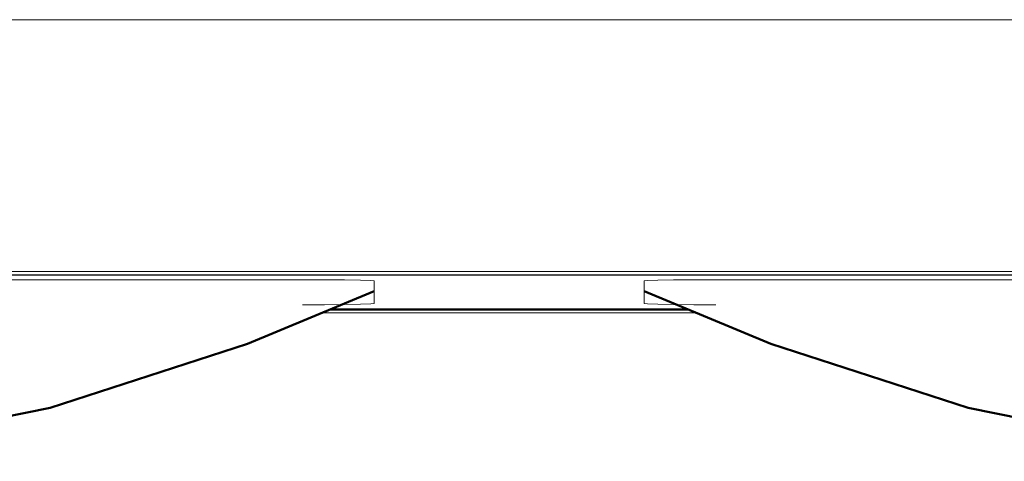
# Model space of a CAD drawing. Extents: x 84 to 504, y 81 to 378.
# Drawn here: x 295 to 302, y 260 to 263 of the extents above; entities that cross this region are included whole.
import ezdxf

# ---------------------------------------------------------------- set-up
doc = ezdxf.new("R2010")
doc.units = 0
doc.header["$MEASUREMENT"] = 0
doc.layers.add('Livello 1', color=7, linetype='CONTINUOUS')

msp = doc.modelspace()

# ---------------------------------------------------------------- linework, layer by layer
at = {"layer": 'Livello 1', "lineweight": 13}
for points in [[(275.8944, 263.0714), (275.8944, 263.0714), (320.9484, 263.0714), (320.9484, 263.0714)], [(275.8944, 263.0714), (275.8944, 263.0714), (320.9484, 263.0714), (320.9484, 263.0714)], [(275.8944, 263.0714), (275.8944, 263.0714), (320.9484, 263.0714), (320.9484, 263.0714)], [(275.8944, 263.0714), (275.8944, 263.0714), (320.9484, 263.0714), (320.9484, 263.0714)], [(275.8944, 263.0714), (275.8944, 263.0714), (320.9484, 263.0714), (320.9484, 263.0714)], [(275.8944, 263.0714), (275.8944, 263.0714), (320.9484, 263.0714), (320.9484, 263.0714)], [(275.8944, 263.0714), (275.8944, 263.0714), (320.9484, 263.0714), (320.9484, 263.0714)], [(275.8944, 263.0714), (275.8944, 263.0714), (320.9484, 263.0714), (320.9484, 263.0714)], [(275.8944, 263.0714), (275.8944, 263.0714), (320.9484, 263.0714), (320.9484, 263.0714)], [(275.8944, 263.0714), (275.8944, 263.0714), (320.9484, 263.0714), (320.9484, 263.0714)], [(275.8944, 263.0714), (275.8944, 263.0714), (320.9484, 263.0714), (320.9484, 263.0714)], [(275.8944, 263.0714), (275.8944, 263.0714), (320.9484, 263.0714), (320.9484, 263.0714)], [(275.8944, 263.0714), (275.8944, 263.0714), (320.9484, 263.0714), (320.9484, 263.0714)], [(275.8944, 263.0714), (275.8944, 263.0714), (320.9484, 263.0714), (320.9484, 263.0714)], [(275.8944, 263.0714), (275.8944, 263.0714), (320.9484, 263.0714), (320.9484, 263.0714)], [(275.8944, 263.0714), (275.8944, 263.0714), (320.9484, 263.0714), (320.9484, 263.0714)], [(275.8944, 263.0714), (275.8944, 263.0714), (320.9484, 263.0714), (320.9484, 263.0714)], [(275.8944, 263.0714), (275.8944, 263.0714), (320.9484, 263.0714), (320.9484, 263.0714)], [(275.8944, 263.0714), (275.8944, 263.0714), (320.9484, 263.0714), (320.9484, 263.0714)], [(275.8944, 263.0714), (275.8944, 263.0714), (320.9484, 263.0714), (320.9484, 263.0714)], [(275.8944, 263.0714), (275.8944, 263.0714), (320.9484, 263.0714), (320.9484, 263.0714)], [(275.8944, 261.0878), (275.8944, 261.0878), (320.9484, 261.0878), (320.9484, 261.0878)], [(275.8944, 261.0878), (275.8944, 261.0878), (320.9484, 261.0878), (320.9484, 261.0878)], [(275.8944, 261.0878), (275.8944, 261.0878), (320.9484, 261.0878), (320.9484, 261.0878)], [(275.8944, 261.0878), (275.8944, 261.0878), (320.9484, 261.0878), (320.9484, 261.0878)], [(275.8944, 261.0878), (275.8944, 261.0878), (320.9484, 261.0878), (320.9484, 261.0878)], [(275.8944, 261.0878), (275.8944, 261.0878), (320.9484, 261.0878), (320.9484, 261.0878)], [(275.8944, 261.0878), (275.8944, 261.0878), (320.9484, 261.0878), (320.9484, 261.0878)], [(275.8944, 261.0878), (275.8944, 261.0878), (320.9484, 261.0878), (320.9484, 261.0878)], [(275.8944, 261.0878), (275.8944, 261.0878), (320.9484, 261.0878), (320.9484, 261.0878)], [(275.8944, 261.0878), (275.8944, 261.0878), (320.9484, 261.0878), (320.9484, 261.0878)], [(275.8944, 261.0878), (275.8944, 261.0878), (320.9484, 261.0878), (320.9484, 261.0878)], [(275.8944, 261.0878), (275.8944, 261.0878), (320.9484, 261.0878), (320.9484, 261.0878)], [(275.8944, 261.0878), (275.8944, 261.0878), (320.9484, 261.0878), (320.9484, 261.0878)], [(275.8944, 261.0878), (275.8944, 261.0878), (320.9484, 261.0878), (320.9484, 261.0878)], [(275.8944, 261.0878), (275.8944, 261.0878), (320.9484, 261.0878), (320.9484, 261.0878)], [(275.8944, 261.0878), (275.8944, 261.0878), (320.9484, 261.0878), (320.9484, 261.0878)], [(275.8944, 261.0878), (275.8944, 261.0878), (320.9484, 261.0878), (320.9484, 261.0878)], [(275.8944, 261.0878), (275.8944, 261.0878), (320.9484, 261.0878), (320.9484, 261.0878)], [(275.8944, 261.0878), (275.8944, 261.0878), (320.9484, 261.0878), (320.9484, 261.0878)], [(275.8944, 261.0878), (275.8944, 261.0878), (320.9484, 261.0878), (320.9484, 261.0878)], [(275.8944, 261.0878), (275.8944, 261.0878), (320.9484, 261.0878), (320.9484, 261.0878)], [(320.7987, 261.0603), (320.7987, 261.0603), (276.0157, 261.0603), (276.0157, 261.0603)], [(320.7987, 261.0603), (320.7987, 261.0603), (276.0157, 261.0603), (276.0157, 261.0603)], [(320.7987, 261.0603), (320.7987, 261.0603), (276.0157, 261.0603), (276.0157, 261.0603)], [(320.7987, 261.0603), (320.7987, 261.0603), (276.0157, 261.0603), (276.0157, 261.0603)], [(320.7987, 261.0603), (320.7987, 261.0603), (276.0157, 261.0603), (276.0157, 261.0603)], [(320.7987, 261.0603), (320.7987, 261.0603), (276.0157, 261.0603), (276.0157, 261.0603)], [(320.7987, 261.0603), (320.7987, 261.0603), (276.0157, 261.0603), (276.0157, 261.0603)], [(320.7987, 261.0603), (320.7987, 261.0603), (276.0157, 261.0603), (276.0157, 261.0603)], [(320.7987, 261.0603), (320.7987, 261.0603), (276.0157, 261.0603), (276.0157, 261.0603)], [(320.7987, 261.0603), (320.7987, 261.0603), (276.0157, 261.0603), (276.0157, 261.0603)], [(320.7987, 261.0603), (320.7987, 261.0603), (276.0157, 261.0603), (276.0157, 261.0603)], [(320.7987, 261.0603), (320.7987, 261.0603), (276.0157, 261.0603), (276.0157, 261.0603)], [(320.7987, 261.0603), (320.7987, 261.0603), (276.0157, 261.0603), (276.0157, 261.0603)], [(320.7987, 261.0603), (320.7987, 261.0603), (276.0157, 261.0603), (276.0157, 261.0603)], [(320.7987, 261.0603), (320.7987, 261.0603), (276.0157, 261.0603), (276.0157, 261.0603)], [(320.7987, 261.0603), (320.7987, 261.0603), (276.0157, 261.0603), (276.0157, 261.0603)], [(320.7987, 261.0603), (320.7987, 261.0603), (276.0157, 261.0603), (276.0157, 261.0603)], [(320.7987, 261.0603), (320.7987, 261.0603), (276.0157, 261.0603), (276.0157, 261.0603)], [(320.7987, 261.0603), (320.7987, 261.0603), (276.0157, 261.0603), (276.0157, 261.0603)], [(320.7987, 261.0603), (320.7987, 261.0603), (276.0157, 261.0603), (276.0157, 261.0603)], [(320.7987, 261.0603), (320.7987, 261.0603), (276.0157, 261.0603), (276.0157, 261.0603)], [(320.7987, 261.0599), (320.7987, 261.0599), (276.0157, 261.0599), (276.0157, 261.0599)], [(320.7987, 261.0599), (320.7987, 261.0599), (276.0157, 261.0599), (276.0157, 261.0599)], [(320.7987, 261.0599), (320.7987, 261.0599), (276.0157, 261.0599), (276.0157, 261.0599)], [(320.7987, 261.0599), (320.7987, 261.0599), (276.0157, 261.0599), (276.0157, 261.0599)], [(320.7987, 261.0599), (320.7987, 261.0599), (276.0157, 261.0599), (276.0157, 261.0599)], [(320.7987, 261.0599), (320.7987, 261.0599), (276.0157, 261.0599), (276.0157, 261.0599)], [(320.7987, 261.0599), (320.7987, 261.0599), (276.0157, 261.0599), (276.0157, 261.0599)], [(320.7987, 261.0599), (320.7987, 261.0599), (276.0157, 261.0599), (276.0157, 261.0599)], [(320.7987, 261.0599), (320.7987, 261.0599), (276.0157, 261.0599), (276.0157, 261.0599)], [(320.7987, 261.0599), (320.7987, 261.0599), (276.0157, 261.0599), (276.0157, 261.0599)], [(320.7987, 261.0599), (320.7987, 261.0599), (276.0157, 261.0599), (276.0157, 261.0599)], [(320.7987, 261.0599), (320.7987, 261.0599), (276.0157, 261.0599), (276.0157, 261.0599)], [(320.7987, 261.0599), (320.7987, 261.0599), (276.0157, 261.0599), (276.0157, 261.0599)], [(320.7987, 261.0599), (320.7987, 261.0599), (276.0157, 261.0599), (276.0157, 261.0599)], [(320.7987, 261.0599), (320.7987, 261.0599), (276.0157, 261.0599), (276.0157, 261.0599)], [(320.7987, 261.0599), (320.7987, 261.0599), (276.0157, 261.0599), (276.0157, 261.0599)], [(320.7987, 261.0599), (320.7987, 261.0599), (276.0157, 261.0599), (276.0157, 261.0599)], [(320.7987, 261.0599), (320.7987, 261.0599), (276.0157, 261.0599), (276.0157, 261.0599)], [(320.7987, 261.0599), (320.7987, 261.0599), (276.0157, 261.0599), (276.0157, 261.0599)], [(320.7987, 261.0599), (320.7987, 261.0599), (276.0157, 261.0599), (276.0157, 261.0599)], [(320.7987, 261.0599), (320.7987, 261.0599), (276.0157, 261.0599), (276.0157, 261.0599)], [(286.5736, 261.0227), (286.5736, 261.0227), (296.7773, 261.0227), (296.7773, 261.0227)], [(286.5736, 261.0227), (286.5736, 261.0227), (296.7773, 261.0227), (296.7773, 261.0227)], [(286.5736, 261.0227), (286.5736, 261.0227), (296.7773, 261.0227), (296.7773, 261.0227)], [(286.5736, 261.0227), (286.5736, 261.0227), (296.7773, 261.0227), (296.7773, 261.0227)], [(286.5736, 261.0227), (286.5736, 261.0227), (296.7773, 261.0227), (296.7773, 261.0227)], [(286.5736, 261.0227), (286.5736, 261.0227), (296.7773, 261.0227), (296.7773, 261.0227)], [(286.5736, 261.0227), (286.5736, 261.0227), (296.7773, 261.0227), (296.7773, 261.0227)], [(286.5736, 261.0227), (286.5736, 261.0227), (296.7773, 261.0227), (296.7773, 261.0227)], [(286.5736, 261.0227), (286.5736, 261.0227), (296.7773, 261.0227), (296.7773, 261.0227)], [(286.5736, 261.0227), (286.5736, 261.0227), (296.7773, 261.0227), (296.7773, 261.0227)], [(286.5736, 261.0227), (286.5736, 261.0227), (296.7773, 261.0227), (296.7773, 261.0227)], [(286.5736, 261.0227), (286.5736, 261.0227), (296.7773, 261.0227), (296.7773, 261.0227)], [(286.5736, 261.0227), (286.5736, 261.0227), (296.7773, 261.0227), (296.7773, 261.0227)], [(286.5736, 261.0227), (286.5736, 261.0227), (296.7773, 261.0227), (296.7773, 261.0227)], [(286.5736, 261.0227), (286.5736, 261.0227), (296.7773, 261.0227), (296.7773, 261.0227)], [(286.5736, 261.0227), (286.5736, 261.0227), (296.7773, 261.0227), (296.7773, 261.0227)], [(286.5736, 261.0227), (286.5736, 261.0227), (296.7773, 261.0227), (296.7773, 261.0227)], [(286.5736, 261.0227), (286.5736, 261.0227), (296.7773, 261.0227), (296.7773, 261.0227)], [(286.5736, 261.0227), (286.5736, 261.0227), (296.7773, 261.0227), (296.7773, 261.0227)], [(286.5736, 261.0227), (286.5736, 261.0227), (296.7773, 261.0227), (296.7773, 261.0227)], [(286.5736, 261.0227), (286.5736, 261.0227), (296.7773, 261.0227), (296.7773, 261.0227)], [(296.7773, 261.0227), (296.7773, 261.0227), (296.7773, 261.0227), (296.7773, 261.0227)], [(297.3442, 260.8348), (297.3442, 260.8348), (297.3442, 261.0128), (297.3442, 261.0128)], [(297.3442, 260.8348), (297.3442, 260.8348), (297.3442, 261.0128), (297.3442, 261.0128)], [(297.3442, 260.8348), (297.3442, 260.8348), (297.3442, 261.0128), (297.3442, 261.0128)], [(297.3442, 260.8348), (297.3442, 260.8348), (297.3442, 261.0128), (297.3442, 261.0128)], [(297.3442, 260.8348), (297.3442, 260.8348), (297.3442, 261.0128), (297.3442, 261.0128)], [(297.3442, 260.8348), (297.3442, 260.8348), (297.3442, 261.0128), (297.3442, 261.0128)], [(297.3442, 260.8348), (297.3442, 260.8348), (297.3442, 261.0128), (297.3442, 261.0128)], [(297.3442, 260.8348), (297.3442, 260.8348), (297.3442, 261.0128), (297.3442, 261.0128)], [(297.3442, 260.8348), (297.3442, 260.8348), (297.3442, 261.0128), (297.3442, 261.0128)], [(297.3442, 260.8348), (297.3442, 260.8348), (297.3442, 261.0128), (297.3442, 261.0128)], [(297.3442, 260.8348), (297.3442, 260.8348), (297.3442, 261.0128), (297.3442, 261.0128)], [(297.3442, 260.8348), (297.3442, 260.8348), (297.3442, 261.0128), (297.3442, 261.0128)], [(297.3442, 260.8348), (297.3442, 260.8348), (297.3442, 261.0128), (297.3442, 261.0128)], [(297.3442, 260.8348), (297.3442, 260.8348), (297.3442, 261.0128), (297.3442, 261.0128)], [(297.3442, 260.8348), (297.3442, 260.8348), (297.3442, 261.0128), (297.3442, 261.0128)], [(297.3442, 260.8348), (297.3442, 260.8348), (297.3442, 261.0128), (297.3442, 261.0128)], [(297.3442, 260.8348), (297.3442, 260.8348), (297.3442, 261.0128), (297.3442, 261.0128)], [(297.3442, 260.8348), (297.3442, 260.8348), (297.3442, 261.0128), (297.3442, 261.0128)], [(297.3442, 260.8348), (297.3442, 260.8348), (297.3442, 261.0128), (297.3442, 261.0128)], [(297.3442, 260.8348), (297.3442, 260.8348), (297.3442, 261.0128), (297.3442, 261.0128)], [(297.3442, 260.8348), (297.3442, 260.8348), (297.3442, 261.0128), (297.3442, 261.0128)], [(297.3442, 261.0128), (297.3442, 261.0128), (297.3442, 261.0128), (297.3442, 261.0128)], [(299.4701, 261.0128), (299.4701, 261.0128), (299.4701, 260.8348), (299.4701, 260.8348)], [(299.4701, 261.0128), (299.4701, 261.0128), (299.4701, 260.8348), (299.4701, 260.8348)], [(299.4701, 261.0128), (299.4701, 261.0128), (299.4701, 260.8348), (299.4701, 260.8348)], [(299.4701, 261.0128), (299.4701, 261.0128), (299.4701, 260.8348), (299.4701, 260.8348)], [(299.4701, 261.0128), (299.4701, 261.0128), (299.4701, 260.8348), (299.4701, 260.8348)], [(299.4701, 261.0128), (299.4701, 261.0128), (299.4701, 260.8348), (299.4701, 260.8348)], [(299.4701, 261.0128), (299.4701, 261.0128), (299.4701, 260.8348), (299.4701, 260.8348)], [(299.4701, 261.0128), (299.4701, 261.0128), (299.4701, 260.8348), (299.4701, 260.8348)], [(299.4701, 261.0128), (299.4701, 261.0128), (299.4701, 260.8348), (299.4701, 260.8348)], [(299.4701, 261.0128), (299.4701, 261.0128), (299.4701, 260.8348), (299.4701, 260.8348)], [(299.4701, 261.0128), (299.4701, 261.0128), (299.4701, 260.8348), (299.4701, 260.8348)], [(299.4701, 261.0128), (299.4701, 261.0128), (299.4701, 260.8348), (299.4701, 260.8348)], [(299.4701, 261.0128), (299.4701, 261.0128), (299.4701, 260.8348), (299.4701, 260.8348)], [(299.4701, 261.0128), (299.4701, 261.0128), (299.4701, 260.8348), (299.4701, 260.8348)], [(299.4701, 261.0128), (299.4701, 261.0128), (299.4701, 260.8348), (299.4701, 260.8348)], [(299.4701, 261.0128), (299.4701, 261.0128), (299.4701, 260.8348), (299.4701, 260.8348)], [(299.4701, 261.0128), (299.4701, 261.0128), (299.4701, 260.8348), (299.4701, 260.8348)], [(299.4701, 261.0128), (299.4701, 261.0128), (299.4701, 260.8348), (299.4701, 260.8348)], [(299.4701, 261.0128), (299.4701, 261.0128), (299.4701, 260.8348), (299.4701, 260.8348)], [(299.4701, 261.0128), (299.4701, 261.0128), (299.4701, 260.8348), (299.4701, 260.8348)], [(299.4701, 261.0128), (299.4701, 261.0128), (299.4701, 260.8348), (299.4701, 260.8348)], [(299.4701, 261.0128), (299.4701, 261.0128), (299.4701, 261.0128), (299.4701, 261.0128)], [(300.037, 261.0227), (300.037, 261.0227), (310.2407, 261.0227), (310.2407, 261.0227)], [(300.037, 261.0227), (300.037, 261.0227), (310.2407, 261.0227), (310.2407, 261.0227)], [(300.037, 261.0227), (300.037, 261.0227), (310.2407, 261.0227), (310.2407, 261.0227)], [(300.037, 261.0227), (300.037, 261.0227), (310.2407, 261.0227), (310.2407, 261.0227)], [(300.037, 261.0227), (300.037, 261.0227), (310.2407, 261.0227), (310.2407, 261.0227)], [(300.037, 261.0227), (300.037, 261.0227), (310.2407, 261.0227), (310.2407, 261.0227)], [(300.037, 261.0227), (300.037, 261.0227), (310.2407, 261.0227), (310.2407, 261.0227)], [(300.037, 261.0227), (300.037, 261.0227), (310.2407, 261.0227), (310.2407, 261.0227)], [(300.037, 261.0227), (300.037, 261.0227), (310.2407, 261.0227), (310.2407, 261.0227)], [(300.037, 261.0227), (300.037, 261.0227), (310.2407, 261.0227), (310.2407, 261.0227)], [(300.037, 261.0227), (300.037, 261.0227), (310.2407, 261.0227), (310.2407, 261.0227)], [(300.037, 261.0227), (300.037, 261.0227), (310.2407, 261.0227), (310.2407, 261.0227)], [(300.037, 261.0227), (300.037, 261.0227), (310.2407, 261.0227), (310.2407, 261.0227)], [(300.037, 261.0227), (300.037, 261.0227), (310.2407, 261.0227), (310.2407, 261.0227)], [(300.037, 261.0227), (300.037, 261.0227), (310.2407, 261.0227), (310.2407, 261.0227)], [(300.037, 261.0227), (300.037, 261.0227), (310.2407, 261.0227), (310.2407, 261.0227)], [(300.037, 261.0227), (300.037, 261.0227), (310.2407, 261.0227), (310.2407, 261.0227)], [(300.037, 261.0227), (300.037, 261.0227), (310.2407, 261.0227), (310.2407, 261.0227)], [(300.037, 261.0227), (300.037, 261.0227), (310.2407, 261.0227), (310.2407, 261.0227)], [(300.037, 261.0227), (300.037, 261.0227), (310.2407, 261.0227), (310.2407, 261.0227)], [(300.037, 261.0227), (300.037, 261.0227), (310.2407, 261.0227), (310.2407, 261.0227)], [(300.037, 261.0227), (300.037, 261.0227), (300.037, 261.0227), (300.037, 261.0227)], [(296.7773, 260.8249), (296.7773, 260.8249), (296.9525, 260.8253), (296.9525, 260.8253)], [(296.7773, 260.8249), (296.7773, 260.8249), (296.9525, 260.8253), (296.9525, 260.8253)], [(296.7773, 260.8249), (296.7773, 260.8249), (296.9525, 260.8253), (296.9525, 260.8253)], [(296.7773, 260.8249), (296.7773, 260.8249), (296.9525, 260.8253), (296.9525, 260.8253)], [(296.7773, 260.8249), (296.7773, 260.8249), (296.9525, 260.8253), (296.9525, 260.8253)], [(296.7773, 260.8249), (296.7773, 260.8249), (296.9525, 260.8253), (296.9525, 260.8253)], [(296.7773, 260.8249), (296.7773, 260.8249), (296.9525, 260.8253), (296.9525, 260.8253)], [(296.7773, 260.8249), (296.7773, 260.8249), (296.9525, 260.8253), (296.9525, 260.8253)], [(296.7773, 260.8249), (296.7773, 260.8249), (296.9525, 260.8253), (296.9525, 260.8253)], [(296.7773, 260.8249), (296.7773, 260.8249), (296.9525, 260.8253), (296.9525, 260.8253)], [(296.7773, 260.8249), (296.7773, 260.8249), (296.9525, 260.8253), (296.9525, 260.8253)], [(296.7773, 260.8249), (296.7773, 260.8249), (296.9525, 260.8253), (296.9525, 260.8253)], [(296.7773, 260.8249), (296.7773, 260.8249), (296.9525, 260.8253), (296.9525, 260.8253)], [(296.7773, 260.8249), (296.7773, 260.8249), (296.9525, 260.8253), (296.9525, 260.8253)], [(296.7773, 260.8249), (296.7773, 260.8249), (296.9525, 260.8253), (296.9525, 260.8253)], [(296.7773, 260.8249), (296.7773, 260.8249), (296.9525, 260.8253), (296.9525, 260.8253)], [(296.7773, 260.8249), (296.7773, 260.8249), (296.9525, 260.8253), (296.9525, 260.8253)], [(296.7773, 260.8249), (296.7773, 260.8249), (296.9525, 260.8253), (296.9525, 260.8253)], [(296.7773, 260.8249), (296.7773, 260.8249), (296.9525, 260.8253), (296.9525, 260.8253)], [(296.7773, 260.8249), (296.7773, 260.8249), (296.9525, 260.8253), (296.9525, 260.8253)], [(296.7773, 260.8249), (296.7773, 260.8249), (296.9525, 260.8253), (296.9525, 260.8253)], [(296.7773, 260.8249), (296.7773, 260.8249), (296.7773, 260.8249), (296.7773, 260.8249)], [(296.9525, 260.8253), (296.9525, 260.8253), (296.9525, 260.8253), (296.9525, 260.8253)], [(297.3442, 260.8348), (297.3442, 260.8348), (297.3442, 260.8348), (297.3442, 260.8348)], [(299.4701, 260.8348), (299.4701, 260.8348), (299.4701, 260.8348), (299.4701, 260.8348)], [(299.884, 260.7608), (299.884, 260.7608), (296.9303, 260.7608), (296.9303, 260.7608)], [(299.884, 260.7608), (299.884, 260.7608), (296.9303, 260.7608), (296.9303, 260.7608)], [(299.884, 260.7608), (299.884, 260.7608), (296.9303, 260.7608), (296.9303, 260.7608)], [(299.884, 260.7608), (299.884, 260.7608), (296.9303, 260.7608), (296.9303, 260.7608)], [(299.884, 260.7608), (299.884, 260.7608), (296.9303, 260.7608), (296.9303, 260.7608)], [(299.884, 260.7608), (299.884, 260.7608), (296.9303, 260.7608), (296.9303, 260.7608)], [(299.884, 260.7608), (299.884, 260.7608), (296.9303, 260.7608), (296.9303, 260.7608)], [(299.884, 260.7608), (299.884, 260.7608), (296.9303, 260.7608), (296.9303, 260.7608)], [(299.884, 260.7608), (299.884, 260.7608), (296.9303, 260.7608), (296.9303, 260.7608)], [(299.884, 260.7608), (299.884, 260.7608), (296.9303, 260.7608), (296.9303, 260.7608)], [(299.884, 260.7608), (299.884, 260.7608), (296.9303, 260.7608), (296.9303, 260.7608)], [(299.884, 260.7608), (299.884, 260.7608), (296.9303, 260.7608), (296.9303, 260.7608)], [(299.884, 260.7608), (299.884, 260.7608), (296.9303, 260.7608), (296.9303, 260.7608)], [(299.884, 260.7608), (299.884, 260.7608), (296.9303, 260.7608), (296.9303, 260.7608)], [(299.884, 260.7608), (299.884, 260.7608), (296.9303, 260.7608), (296.9303, 260.7608)], [(299.884, 260.7608), (299.884, 260.7608), (296.9303, 260.7608), (296.9303, 260.7608)], [(299.884, 260.7608), (299.884, 260.7608), (296.9303, 260.7608), (296.9303, 260.7608)], [(299.884, 260.7608), (299.884, 260.7608), (296.9303, 260.7608), (296.9303, 260.7608)], [(299.884, 260.7608), (299.884, 260.7608), (296.9303, 260.7608), (296.9303, 260.7608)], [(299.884, 260.7608), (299.884, 260.7608), (296.9303, 260.7608), (296.9303, 260.7608)], [(299.884, 260.7608), (299.884, 260.7608), (296.9303, 260.7608), (296.9303, 260.7608)], [(296.9303, 260.7608), (296.9303, 260.7608), (296.9303, 260.7608), (296.9303, 260.7608)], [(299.8833, 260.7611), (299.8833, 260.7611), (296.931, 260.7611), (296.931, 260.7611)], [(299.8833, 260.7611), (299.8833, 260.7611), (296.931, 260.7611), (296.931, 260.7611)], [(299.8833, 260.7611), (299.8833, 260.7611), (296.931, 260.7611), (296.931, 260.7611)], [(299.8833, 260.7611), (299.8833, 260.7611), (296.931, 260.7611), (296.931, 260.7611)], [(299.8833, 260.7611), (299.8833, 260.7611), (296.931, 260.7611), (296.931, 260.7611)], [(299.8833, 260.7611), (299.8833, 260.7611), (296.931, 260.7611), (296.931, 260.7611)], [(299.8833, 260.7611), (299.8833, 260.7611), (296.931, 260.7611), (296.931, 260.7611)], [(299.8833, 260.7611), (299.8833, 260.7611), (296.931, 260.7611), (296.931, 260.7611)], [(299.8833, 260.7611), (299.8833, 260.7611), (296.931, 260.7611), (296.931, 260.7611)], [(299.8833, 260.7611), (299.8833, 260.7611), (296.931, 260.7611), (296.931, 260.7611)], [(299.8833, 260.7611), (299.8833, 260.7611), (296.931, 260.7611), (296.931, 260.7611)], [(299.8833, 260.7611), (299.8833, 260.7611), (296.931, 260.7611), (296.931, 260.7611)], [(299.8833, 260.7611), (299.8833, 260.7611), (296.931, 260.7611), (296.931, 260.7611)], [(299.8833, 260.7611), (299.8833, 260.7611), (296.931, 260.7611), (296.931, 260.7611)], [(299.8833, 260.7611), (299.8833, 260.7611), (296.931, 260.7611), (296.931, 260.7611)], [(299.8833, 260.7611), (299.8833, 260.7611), (296.931, 260.7611), (296.931, 260.7611)], [(299.8833, 260.7611), (299.8833, 260.7611), (296.931, 260.7611), (296.931, 260.7611)], [(299.8833, 260.7611), (299.8833, 260.7611), (296.931, 260.7611), (296.931, 260.7611)], [(299.8833, 260.7611), (299.8833, 260.7611), (296.931, 260.7611), (296.931, 260.7611)], [(299.8833, 260.7611), (299.8833, 260.7611), (296.931, 260.7611), (296.931, 260.7611)], [(299.8833, 260.7611), (299.8833, 260.7611), (296.931, 260.7611), (296.931, 260.7611)], [(296.931, 260.7611), (296.931, 260.7611), (296.931, 260.7611), (296.931, 260.7611)], [(299.8833, 260.7611), (299.8833, 260.7611), (299.8833, 260.7611), (299.8833, 260.7611)], [(299.884, 260.7608), (299.884, 260.7608), (299.884, 260.7608), (299.884, 260.7608)]]:
    msp.add_open_spline(points, degree=3, dxfattribs=at)
for points, knots in [([(297.3442, 261.0128), (297.3442, 261.0128), (297.3165, 261.016), (297.3165, 261.016), (297.3165, 261.016), (297.3165, 261.016), (297.2359, 261.0187), (297.2359, 261.0187), (297.2359, 261.0187), (297.2359, 261.0187), (297.1106, 261.021), (297.1106, 261.021), (297.1106, 261.021), (297.1106, 261.021), (296.9525, 261.0224), (296.9525, 261.0224), (296.9525, 261.0224), (296.9525, 261.0224), (296.7773, 261.0227), (296.7773, 261.0227)], [0, 0, 0, 0, 0.2, 0.2, 0.2, 0.2, 0.4, 0.4, 0.4, 0.4, 0.6, 0.6, 0.6, 0.6, 0.8, 0.8, 0.8, 0.8, 1, 1, 1, 1]), ([(300.037, 261.0227), (300.037, 261.0227), (299.8618, 261.0224), (299.8618, 261.0224), (299.8618, 261.0224), (299.8618, 261.0224), (299.7036, 261.021), (299.7036, 261.021), (299.7036, 261.021), (299.7036, 261.021), (299.5783, 261.0187), (299.5783, 261.0187), (299.5783, 261.0187), (299.5783, 261.0187), (299.4978, 261.016), (299.4978, 261.016), (299.4978, 261.016), (299.4978, 261.016), (299.4701, 261.0128), (299.4701, 261.0128)], [0, 0, 0, 0, 0.2, 0.2, 0.2, 0.2, 0.4, 0.4, 0.4, 0.4, 0.6, 0.6, 0.6, 0.6, 0.8, 0.8, 0.8, 0.8, 1, 1, 1, 1]), ([(296.9525, 260.8253), (296.9525, 260.8253), (297.1106, 260.8267), (297.1106, 260.8267), (297.1106, 260.8267), (297.1106, 260.8267), (297.2359, 260.829), (297.2359, 260.829), (297.2359, 260.829), (297.2359, 260.829), (297.3165, 260.8316), (297.3165, 260.8316), (297.3165, 260.8316), (297.3165, 260.8316), (297.3442, 260.8348), (297.3442, 260.8348)], [0, 0, 0, 0, 0.25, 0.25, 0.25, 0.25, 0.5, 0.5, 0.5, 0.5, 0.75, 0.75, 0.75, 0.75, 1, 1, 1, 1]), ([(299.4701, 260.8348), (299.4701, 260.8348), (299.4978, 260.8316), (299.4978, 260.8316), (299.4978, 260.8316), (299.4978, 260.8316), (299.5783, 260.829), (299.5783, 260.829), (299.5783, 260.829), (299.5783, 260.829), (299.7036, 260.8267), (299.7036, 260.8267)], [0, 0, 0, 0, 0.333333, 0.333333, 0.333333, 0.333333, 0.666667, 0.666667, 0.666667, 0.666667, 1, 1, 1, 1]), ([(299.7036, 260.8267), (299.7036, 260.8267), (299.8618, 260.8253), (299.8618, 260.8253), (299.8618, 260.8253), (299.8618, 260.8253), (300.037, 260.8249), (300.037, 260.8249)], [0, 0, 0, 0, 0.5, 0.5, 0.5, 0.5, 1, 1, 1, 1])]:
    msp.add_open_spline(points, degree=3, knots=knots, dxfattribs=at)
at = {"layer": 'Livello 1', "lineweight": 50}
for points in [[(296.3458, 260.5177), (296.3458, 260.5177), (297.3442, 260.933), (297.3442, 260.933)], [(296.3458, 260.5177), (296.3458, 260.5177), (297.3442, 260.933), (297.3442, 260.933)], [(296.3458, 260.5177), (296.3458, 260.5177), (297.3442, 260.933), (297.3442, 260.933)], [(296.3458, 260.5177), (296.3458, 260.5177), (297.3442, 260.933), (297.3442, 260.933)], [(296.3458, 260.5177), (296.3458, 260.5177), (297.3442, 260.933), (297.3442, 260.933)], [(296.3458, 260.5177), (296.3458, 260.5177), (297.3442, 260.933), (297.3442, 260.933)], [(296.3458, 260.5177), (296.3458, 260.5177), (297.3442, 260.933), (297.3442, 260.933)], [(296.3458, 260.5177), (296.3458, 260.5177), (297.3442, 260.933), (297.3442, 260.933)], [(296.3458, 260.5177), (296.3458, 260.5177), (297.3442, 260.933), (297.3442, 260.933)], [(296.3458, 260.5177), (296.3458, 260.5177), (297.3442, 260.933), (297.3442, 260.933)], [(296.3458, 260.5177), (296.3458, 260.5177), (297.3442, 260.933), (297.3442, 260.933)], [(296.3458, 260.5177), (296.3458, 260.5177), (297.3442, 260.933), (297.3442, 260.933)], [(296.3458, 260.5177), (296.3458, 260.5177), (297.3442, 260.933), (297.3442, 260.933)], [(296.3458, 260.5177), (296.3458, 260.5177), (297.3442, 260.933), (297.3442, 260.933)], [(296.3458, 260.5177), (296.3458, 260.5177), (297.3442, 260.933), (297.3442, 260.933)], [(296.3458, 260.5177), (296.3458, 260.5177), (297.3442, 260.933), (297.3442, 260.933)], [(296.3458, 260.5177), (296.3458, 260.5177), (297.3442, 260.933), (297.3442, 260.933)], [(296.3458, 260.5177), (296.3458, 260.5177), (297.3442, 260.933), (297.3442, 260.933)], [(296.3458, 260.5177), (296.3458, 260.5177), (297.3442, 260.933), (297.3442, 260.933)], [(296.3458, 260.5177), (296.3458, 260.5177), (297.3442, 260.933), (297.3442, 260.933)], [(296.3458, 260.5177), (296.3458, 260.5177), (297.3442, 260.933), (297.3442, 260.933)], [(297.3442, 260.933), (297.3442, 260.933), (297.3442, 260.933), (297.3442, 260.933)], [(300.4685, 260.5177), (300.4685, 260.5177), (299.4701, 260.933), (299.4701, 260.933)], [(300.4685, 260.5177), (300.4685, 260.5177), (299.4701, 260.933), (299.4701, 260.933)], [(300.4685, 260.5177), (300.4685, 260.5177), (299.4701, 260.933), (299.4701, 260.933)], [(300.4685, 260.5177), (300.4685, 260.5177), (299.4701, 260.933), (299.4701, 260.933)], [(300.4685, 260.5177), (300.4685, 260.5177), (299.4701, 260.933), (299.4701, 260.933)], [(300.4685, 260.5177), (300.4685, 260.5177), (299.4701, 260.933), (299.4701, 260.933)], [(300.4685, 260.5177), (300.4685, 260.5177), (299.4701, 260.933), (299.4701, 260.933)], [(300.4685, 260.5177), (300.4685, 260.5177), (299.4701, 260.933), (299.4701, 260.933)], [(300.4685, 260.5177), (300.4685, 260.5177), (299.4701, 260.933), (299.4701, 260.933)], [(300.4685, 260.5177), (300.4685, 260.5177), (299.4701, 260.933), (299.4701, 260.933)], [(300.4685, 260.5177), (300.4685, 260.5177), (299.4701, 260.933), (299.4701, 260.933)], [(300.4685, 260.5177), (300.4685, 260.5177), (299.4701, 260.933), (299.4701, 260.933)], [(300.4685, 260.5177), (300.4685, 260.5177), (299.4701, 260.933), (299.4701, 260.933)], [(300.4685, 260.5177), (300.4685, 260.5177), (299.4701, 260.933), (299.4701, 260.933)], [(300.4685, 260.5177), (300.4685, 260.5177), (299.4701, 260.933), (299.4701, 260.933)], [(300.4685, 260.5177), (300.4685, 260.5177), (299.4701, 260.933), (299.4701, 260.933)], [(300.4685, 260.5177), (300.4685, 260.5177), (299.4701, 260.933), (299.4701, 260.933)], [(300.4685, 260.5177), (300.4685, 260.5177), (299.4701, 260.933), (299.4701, 260.933)], [(300.4685, 260.5177), (300.4685, 260.5177), (299.4701, 260.933), (299.4701, 260.933)], [(300.4685, 260.5177), (300.4685, 260.5177), (299.4701, 260.933), (299.4701, 260.933)], [(300.4685, 260.5177), (300.4685, 260.5177), (299.4701, 260.933), (299.4701, 260.933)], [(299.4701, 260.933), (299.4701, 260.933), (299.4701, 260.933), (299.4701, 260.933)], [(296.995, 260.7878), (296.995, 260.7878), (299.8193, 260.7878), (299.8193, 260.7878)], [(296.995, 260.7878), (296.995, 260.7878), (299.8193, 260.7878), (299.8193, 260.7878)], [(296.995, 260.7878), (296.995, 260.7878), (299.8193, 260.7878), (299.8193, 260.7878)], [(296.995, 260.7878), (296.995, 260.7878), (299.8193, 260.7878), (299.8193, 260.7878)], [(296.995, 260.7878), (296.995, 260.7878), (299.8193, 260.7878), (299.8193, 260.7878)], [(296.995, 260.7878), (296.995, 260.7878), (299.8193, 260.7878), (299.8193, 260.7878)], [(296.995, 260.7878), (296.995, 260.7878), (299.8193, 260.7878), (299.8193, 260.7878)], [(296.995, 260.7878), (296.995, 260.7878), (299.8193, 260.7878), (299.8193, 260.7878)], [(296.995, 260.7878), (296.995, 260.7878), (299.8193, 260.7878), (299.8193, 260.7878)], [(296.995, 260.7878), (296.995, 260.7878), (299.8193, 260.7878), (299.8193, 260.7878)], [(296.995, 260.7878), (296.995, 260.7878), (299.8193, 260.7878), (299.8193, 260.7878)], [(296.995, 260.7878), (296.995, 260.7878), (299.8193, 260.7878), (299.8193, 260.7878)], [(296.995, 260.7878), (296.995, 260.7878), (299.8193, 260.7878), (299.8193, 260.7878)], [(296.995, 260.7878), (296.995, 260.7878), (299.8193, 260.7878), (299.8193, 260.7878)], [(296.995, 260.7878), (296.995, 260.7878), (299.8193, 260.7878), (299.8193, 260.7878)], [(296.995, 260.7878), (296.995, 260.7878), (299.8193, 260.7878), (299.8193, 260.7878)], [(296.995, 260.7878), (296.995, 260.7878), (299.8193, 260.7878), (299.8193, 260.7878)], [(296.995, 260.7878), (296.995, 260.7878), (299.8193, 260.7878), (299.8193, 260.7878)], [(296.995, 260.7878), (296.995, 260.7878), (299.8193, 260.7878), (299.8193, 260.7878)], [(296.995, 260.7878), (296.995, 260.7878), (299.8193, 260.7878), (299.8193, 260.7878)], [(296.995, 260.7878), (296.995, 260.7878), (299.8193, 260.7878), (299.8193, 260.7878)], [(296.995, 260.7878), (296.995, 260.7878), (296.995, 260.7878), (296.995, 260.7878)], [(299.8193, 260.7878), (299.8193, 260.7878), (299.8193, 260.7878), (299.8193, 260.7878)], [(294.789, 260.0122), (294.789, 260.0122), (296.3458, 260.5177), (296.3458, 260.5177)], [(294.789, 260.0122), (294.789, 260.0122), (296.3458, 260.5177), (296.3458, 260.5177)], [(294.789, 260.0122), (294.789, 260.0122), (296.3458, 260.5177), (296.3458, 260.5177)], [(294.789, 260.0122), (294.789, 260.0122), (296.3458, 260.5177), (296.3458, 260.5177)], [(294.789, 260.0122), (294.789, 260.0122), (296.3458, 260.5177), (296.3458, 260.5177)], [(294.789, 260.0122), (294.789, 260.0122), (296.3458, 260.5177), (296.3458, 260.5177)], [(294.789, 260.0122), (294.789, 260.0122), (296.3458, 260.5177), (296.3458, 260.5177)], [(294.789, 260.0122), (294.789, 260.0122), (296.3458, 260.5177), (296.3458, 260.5177)], [(294.789, 260.0122), (294.789, 260.0122), (296.3458, 260.5177), (296.3458, 260.5177)], [(294.789, 260.0122), (294.789, 260.0122), (296.3458, 260.5177), (296.3458, 260.5177)], [(294.789, 260.0122), (294.789, 260.0122), (296.3458, 260.5177), (296.3458, 260.5177)], [(294.789, 260.0122), (294.789, 260.0122), (296.3458, 260.5177), (296.3458, 260.5177)], [(294.789, 260.0122), (294.789, 260.0122), (296.3458, 260.5177), (296.3458, 260.5177)], [(294.789, 260.0122), (294.789, 260.0122), (296.3458, 260.5177), (296.3458, 260.5177)], [(294.789, 260.0122), (294.789, 260.0122), (296.3458, 260.5177), (296.3458, 260.5177)], [(294.789, 260.0122), (294.789, 260.0122), (296.3458, 260.5177), (296.3458, 260.5177)], [(294.789, 260.0122), (294.789, 260.0122), (296.3458, 260.5177), (296.3458, 260.5177)], [(294.789, 260.0122), (294.789, 260.0122), (296.3458, 260.5177), (296.3458, 260.5177)], [(294.789, 260.0122), (294.789, 260.0122), (296.3458, 260.5177), (296.3458, 260.5177)], [(294.789, 260.0122), (294.789, 260.0122), (296.3458, 260.5177), (296.3458, 260.5177)], [(294.789, 260.0122), (294.789, 260.0122), (296.3458, 260.5177), (296.3458, 260.5177)], [(296.3458, 260.5177), (296.3458, 260.5177), (296.3458, 260.5177), (296.3458, 260.5177)], [(296.3458, 260.5177), (296.3458, 260.5177), (296.3458, 260.5177), (296.3458, 260.5177)], [(300.4685, 260.5177), (300.4685, 260.5177), (300.4685, 260.5177), (300.4685, 260.5177)], [(293.2323, 259.6986), (293.2323, 259.6986), (294.789, 260.0122), (294.789, 260.0122)], [(293.2323, 259.6986), (293.2323, 259.6986), (294.789, 260.0122), (294.789, 260.0122)], [(293.2323, 259.6986), (293.2323, 259.6986), (294.789, 260.0122), (294.789, 260.0122)], [(293.2323, 259.6986), (293.2323, 259.6986), (294.789, 260.0122), (294.789, 260.0122)], [(293.2323, 259.6986), (293.2323, 259.6986), (294.789, 260.0122), (294.789, 260.0122)], [(293.2323, 259.6986), (293.2323, 259.6986), (294.789, 260.0122), (294.789, 260.0122)], [(293.2323, 259.6986), (293.2323, 259.6986), (294.789, 260.0122), (294.789, 260.0122)], [(293.2323, 259.6986), (293.2323, 259.6986), (294.789, 260.0122), (294.789, 260.0122)], [(293.2323, 259.6986), (293.2323, 259.6986), (294.789, 260.0122), (294.789, 260.0122)], [(293.2323, 259.6986), (293.2323, 259.6986), (294.789, 260.0122), (294.789, 260.0122)], [(293.2323, 259.6986), (293.2323, 259.6986), (294.789, 260.0122), (294.789, 260.0122)], [(293.2323, 259.6986), (293.2323, 259.6986), (294.789, 260.0122), (294.789, 260.0122)], [(293.2323, 259.6986), (293.2323, 259.6986), (294.789, 260.0122), (294.789, 260.0122)], [(293.2323, 259.6986), (293.2323, 259.6986), (294.789, 260.0122), (294.789, 260.0122)], [(293.2323, 259.6986), (293.2323, 259.6986), (294.789, 260.0122), (294.789, 260.0122)], [(293.2323, 259.6986), (293.2323, 259.6986), (294.789, 260.0122), (294.789, 260.0122)], [(293.2323, 259.6986), (293.2323, 259.6986), (294.789, 260.0122), (294.789, 260.0122)], [(293.2323, 259.6986), (293.2323, 259.6986), (294.789, 260.0122), (294.789, 260.0122)], [(293.2323, 259.6986), (293.2323, 259.6986), (294.789, 260.0122), (294.789, 260.0122)], [(293.2323, 259.6986), (293.2323, 259.6986), (294.789, 260.0122), (294.789, 260.0122)], [(293.2323, 259.6986), (293.2323, 259.6986), (294.789, 260.0122), (294.789, 260.0122)], [(294.789, 260.0122), (294.789, 260.0122), (294.789, 260.0122), (294.789, 260.0122)], [(294.789, 260.0122), (294.789, 260.0122), (294.789, 260.0122), (294.789, 260.0122)]]:
    msp.add_open_spline(points, degree=3, dxfattribs=at)
msp.add_open_spline([(305.1387, 259.5922), (305.1387, 259.5922), (303.582, 259.6986), (303.582, 259.6986), (303.582, 259.6986), (303.582, 259.6986), (302.0252, 260.0122), (302.0252, 260.0122), (302.0252, 260.0122), (302.0252, 260.0122), (300.4685, 260.5177), (300.4685, 260.5177)], degree=3, knots=[0, 0, 0, 0, 0.333333, 0.333333, 0.333333, 0.333333, 0.666667, 0.666667, 0.666667, 0.666667, 1, 1, 1, 1], dxfattribs=at)

doc.saveas('drawing.dxf')
